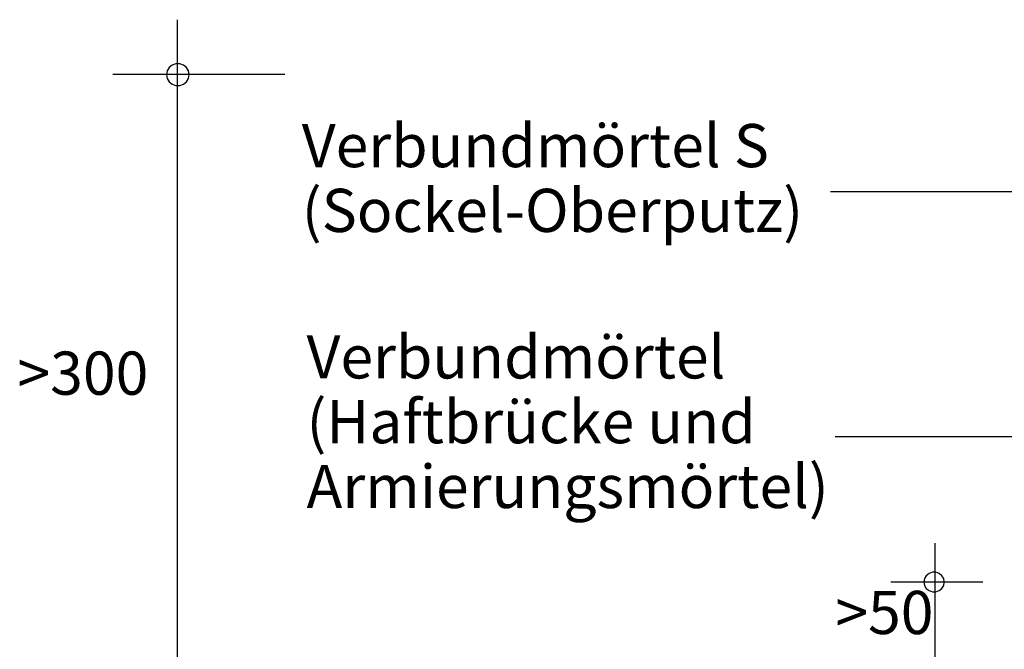
# Model space of a CAD drawing. Extents: x 60 to 251, y 29 to 196.
# Drawn here: x 79 to 136, y 85 to 122 of the extents above; entities that cross this region are included whole.
import ezdxf

# ---------------------------------------------------------------- set-up
doc = ezdxf.new("R2010")
doc.units = 0
doc.header["$MEASUREMENT"] = 0
doc.layers.add('PT1-æGelände1', color=7, linetype='Continuous')

msp = doc.modelspace()

# ---------------------------------------------------------------- linework, layer by layer
at = {"layer": 'PT1-æGelände1', "color": 7, "linetype": 'Continuous'}
for p, q in [((88.525, 121.8493), (88.525, 81.5127)), ((94.7634, 118.6685), (84.8088, 118.6685)), ((138.5882, 111.8878), (126.3358, 111.8878)), ((140.5422, 97.6988), (126.6117, 97.6988)), ((132.374, 91.5614), (132.374, 81.5279)), ((135.1524, 89.3038), (129.8271, 89.3038))]:
    msp.add_line(p, q, dxfattribs=at)
for points in [[(89.2127, 118.6685), (89.1732, 118.887), (89.0593, 119.0791), (88.8848, 119.2217), (88.6708, 119.2975), (88.4431, 119.2975), (88.229, 119.2217), (88.0546, 119.0791), (87.9407, 118.887), (87.9011, 118.6685), (87.9407, 118.4501), (88.0546, 118.2579), (88.229, 118.1154), (88.4431, 118.0395), (88.6708, 118.0395), (88.8848, 118.1154), (89.0593, 118.2579), (89.1732, 118.4501), (89.2127, 118.6685)], [(132.919, 89.3038), (132.8835, 89.5002), (132.7811, 89.6729), (132.6242, 89.8011), (132.4318, 89.8694), (132.227, 89.8694), (132.0345, 89.8011), (131.8777, 89.6729), (131.7753, 89.5002), (131.7397, 89.3038), (131.7753, 89.1073), (131.8777, 88.9346), (132.0345, 88.8064), (132.227, 88.7382), (132.4318, 88.7382), (132.6242, 88.8064), (132.7811, 88.9346), (132.8835, 89.1073), (132.919, 89.3038)]]:
    msp.add_lwpolyline(points, close=True, dxfattribs=at)

# ---------------------------------------------------------------- texts
for s, p in [('Verbundmörtel S', (95.7358, 113.3128)), ('(Sockel-Oberputz)', (95.7358, 109.5628)), ('Verbundmörtel', (96.0117, 101.0863)), ('>300', (79.2821, 100.1436)), ('(Haftbrücke und', (96.0117, 97.3363)), ('Armierungsmörtel)', (96.0117, 93.5863)), ('>50', (126.6144, 86.2941))]:
    msp.add_text(s, height=2.5, dxfattribs=at).set_placement(p)

doc.saveas('drawing.dxf')
